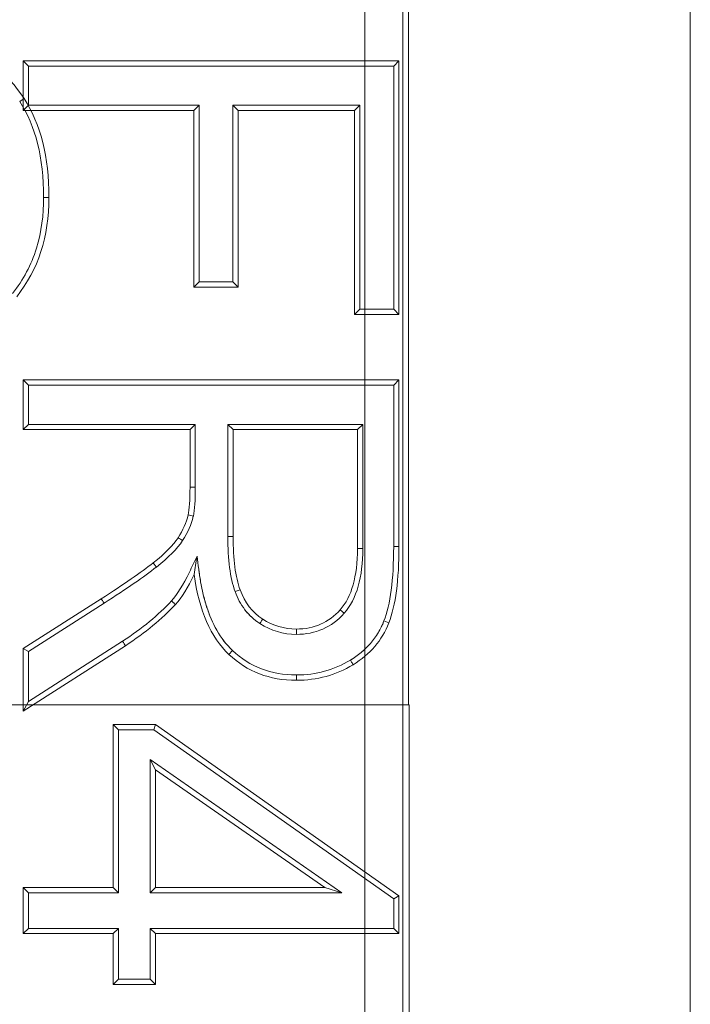
# Model space of a CAD drawing. Units: inches. Extents: x -2.56 to 4.37, y -2.66 to 3.84.
# Drawn here: x -1.21 to -1.03, y 0.02 to 0.29 of the extents above; entities that cross this region are included whole.
import ezdxf

# ---------------------------------------------------------------- set-up
doc = ezdxf.new("R2010")
doc.units = ezdxf.units.IN
doc.header["$MEASUREMENT"] = 0
for name, color, linetype, true_color in [('1', 7, 'Continuous', 0xffffff), ('ORTHO$15', 7, 'Continuous', 0xffffff), ('ORTHO$21', 7, 'Continuous', 0xffffff)]:
    doc.layers.add(name, color=color, linetype=linetype, true_color=true_color)

# ---------------------------------------------------------------- blocks, each defined once
blk = doc.blocks.new('00447NBS_MODEL')
at = {"layer": '1', "color": 150, "linetype": 'Continuous', "lineweight": 18}
for p, q in [((-1.02917, 0.45907, 0.07), (-1.02917, -0.47471, 0.07)), ((-1.02917, 0.45907, 0.08), (-1.02917, -0.47471, 0.08)), ((-1.20526, 0.27441, 0.078), (-1.20667, 0.27582, 0.07)), ((-1.20667, 0.26259, 0.07), (-1.20667, 0.27582, 0.07)), ((-1.20667, 0.27582, 0.07), (-1.10667, 0.27582, 0.07)), ((-1.10808, 0.27441, 0.078), (-1.10667, 0.27582, 0.07)), ((-1.10667, 0.27582, 0.07), (-1.10667, 0.20836, 0.07)), ((-1.20526, 0.264, 0.078), (-1.20526, 0.27441, 0.078)), ((-1.20526, 0.27441, 0.078), (-1.10808, 0.27441, 0.078)), ((-1.10808, 0.27441, 0.078), (-1.10808, 0.20977, 0.078)), ((-1.20526, 0.264, 0.078), (-1.20667, 0.26259, 0.07)), ((-1.16124, 0.26259, 0.07), (-1.20667, 0.26259, 0.07)), ((-1.15983, 0.264, 0.078), (-1.20526, 0.264, 0.078)), ((-1.15983, 0.264, 0.078), (-1.16124, 0.26259, 0.07)), ((-1.16124, 0.21565, 0.07), (-1.16124, 0.26259, 0.07)), ((-1.15983, 0.21706, 0.078), (-1.15983, 0.264, 0.078)), ((-1.11706, 0.264, 0.078), (-1.15086, 0.264, 0.078)), ((-1.15086, 0.264, 0.078), (-1.15086, 0.21706, 0.078)), ((-1.15086, 0.264, 0.078), (-1.14945, 0.26259, 0.07)), ((-1.11847, 0.26259, 0.07), (-1.14945, 0.26259, 0.07)), ((-1.14945, 0.26259, 0.07), (-1.14945, 0.21565, 0.07)), ((-1.11706, 0.264, 0.078), (-1.11847, 0.26259, 0.07)), ((-1.11847, 0.20836, 0.07), (-1.11847, 0.26259, 0.07)), ((-1.11706, 0.20977, 0.078), (-1.11706, 0.264, 0.078)), ((-1.15983, 0.21706, 0.078), (-1.16124, 0.21565, 0.07)), ((-1.14945, 0.21565, 0.07), (-1.16124, 0.21565, 0.07)), ((-1.15086, 0.21706, 0.078), (-1.15983, 0.21706, 0.078)), ((-1.15086, 0.21706, 0.078), (-1.14945, 0.21565, 0.07)), ((-1.11706, 0.20977, 0.078), (-1.11847, 0.20836, 0.07)), ((-1.10808, 0.20977, 0.078), (-1.11706, 0.20977, 0.078)), ((-1.10808, 0.20977, 0.078), (-1.10667, 0.20836, 0.07)), ((-1.10667, 0.20836, 0.07), (-1.11847, 0.20836, 0.07)), ((-1.20526, 0.18955, 0.078), (-1.20667, 0.19096, 0.07)), ((-1.20667, 0.17771, 0.07), (-1.20667, 0.19096, 0.07)), ((-1.20667, 0.19096, 0.07), (-1.10667, 0.19096, 0.07)), ((-1.20526, 0.17912, 0.078), (-1.20526, 0.18955, 0.078)), ((-1.20526, 0.18955, 0.078), (-1.10808, 0.18955, 0.078)), ((-1.10808, 0.18955, 0.078), (-1.10667, 0.19096, 0.07)), ((-1.10808, 0.18955, 0.078), (-1.10808, 0.1466, 0.078)), ((-1.10667, 0.19096, 0.07), (-1.10667, 0.1466, 0.07)), ((-1.20526, 0.17912, 0.078), (-1.20667, 0.17771, 0.07)), ((-1.16085, 0.17912, 0.078), (-1.20526, 0.17912, 0.078)), ((-1.16085, 0.17912, 0.078), (-1.16226, 0.17771, 0.07)), ((-1.16085, 0.16236, 0.078), (-1.16085, 0.17912, 0.078)), ((-1.15221, 0.17912, 0.078), (-1.15221, 0.14926, 0.078)), ((-1.11631, 0.17912, 0.078), (-1.15221, 0.17912, 0.078)), ((-1.15221, 0.17912, 0.078), (-1.1508, 0.17771, 0.07)), ((-1.11631, 0.17912, 0.078), (-1.11772, 0.17771, 0.07)), ((-1.11631, 0.14607, 0.078), (-1.11631, 0.17912, 0.078)), ((-1.16226, 0.17771, 0.07), (-1.20667, 0.17771, 0.07)), ((-1.16226, 0.16236, 0.07), (-1.16226, 0.17771, 0.07)), ((-1.11772, 0.17771, 0.07), (-1.1508, 0.17771, 0.07)), ((-1.1508, 0.17771, 0.07), (-1.1508, 0.14926, 0.07)), ((-1.11772, 0.14607, 0.07), (-1.11772, 0.17771, 0.07)), ((-1.16085, 0.16236, 0.078), (-1.16226, 0.16236, 0.07)), ((-1.15221, 0.14926, 0.078), (-1.1508, 0.14926, 0.07)), ((-1.11631, 0.14607, 0.078), (-1.11772, 0.14607, 0.07)), ((-1.10808, 0.1466, 0.078), (-1.10667, 0.1466, 0.07)), ((-1.15026, 0.1346, 0.078), (-1.14893, 0.13509, 0.07)), ((-1.20667, 0.11946, 0.07), (-1.18588, 0.13269, 0.07)), ((-1.20526, 0.11869, 0.078), (-1.18511, 0.1315, 0.078)), ((-1.12125, 0.12886, 0.078), (-1.1223, 0.1298, 0.07)), ((-1.11068, 0.1268, 0.078), (-1.10936, 0.12629, 0.07)), ((-1.13397, 0.12324, 0.078), (-1.13397, 0.12466, 0.07)), ((-1.18022, 0.12141, 0.078), (-1.20526, 0.10541, 0.078)), ((-1.17945, 0.12023, 0.07), (-1.20667, 0.10283, 0.07)), ((-1.20526, 0.11869, 0.078), (-1.20667, 0.11946, 0.07)), ((-1.20667, 0.10283, 0.07), (-1.20667, 0.11946, 0.07)), ((-1.20526, 0.10541, 0.078), (-1.20526, 0.11869, 0.078)), ((-1.15093, 0.11893, 0.078), (-1.1519, 0.1179, 0.07)), ((-1.13397, 0.11243, 0.078), (-1.13397, 0.11102, 0.07)), ((-1.20526, 0.10541, 0.078), (-1.20667, 0.10283, 0.07)), ((-1.18273, 0.09928, 0.07), (-1.17147, 0.09928, 0.07)), ((-1.18132, 0.09787, 0.078), (-1.18273, 0.09928, 0.07)), ((-1.18273, 0.05589, 0.07), (-1.18273, 0.09928, 0.07)), ((-1.18132, 0.09787, 0.078), (-1.17192, 0.09787, 0.078)), ((-1.18132, 0.05448, 0.078), (-1.18132, 0.09787, 0.078)), ((-1.17192, 0.09787, 0.078), (-1.17147, 0.09928, 0.07)), ((-1.17192, 0.09787, 0.078), (-1.10808, 0.05291, 0.078)), ((-1.17147, 0.09928, 0.07), (-1.10667, 0.05364, 0.07)), ((-1.17288, 0.0899, 0.078), (-1.17147, 0.0872, 0.07)), ((-1.12189, 0.05448, 0.078), (-1.17288, 0.0899, 0.078)), ((-1.17288, 0.0899, 0.078), (-1.17288, 0.05448, 0.078)), ((-1.17147, 0.0872, 0.07), (-1.17147, 0.05589, 0.07)), ((-1.1264, 0.05589, 0.07), (-1.17147, 0.0872, 0.07)), ((-1.20667, 0.05589, 0.07), (-1.18273, 0.05589, 0.07)), ((-1.20667, 0.04361, 0.07), (-1.20667, 0.05589, 0.07)), ((-1.20526, 0.05448, 0.078), (-1.20667, 0.05589, 0.07)), ((-1.18132, 0.05448, 0.078), (-1.18273, 0.05589, 0.07)), ((-1.17288, 0.05448, 0.078), (-1.17147, 0.05589, 0.07)), ((-1.17147, 0.05589, 0.07), (-1.1264, 0.05589, 0.07)), ((-1.12189, 0.05448, 0.078), (-1.1264, 0.05589, 0.07)), ((-1.20526, 0.04502, 0.078), (-1.20526, 0.05448, 0.078)), ((-1.20526, 0.05448, 0.078), (-1.18132, 0.05448, 0.078)), ((-1.17288, 0.05448, 0.078), (-1.12189, 0.05448, 0.078)), ((-1.10808, 0.05291, 0.078), (-1.10667, 0.05364, 0.07)), ((-1.10808, 0.05291, 0.078), (-1.10808, 0.04502, 0.078)), ((-1.10667, 0.05364, 0.07), (-1.10667, 0.04361, 0.07)), ((-1.20526, 0.04502, 0.078), (-1.20667, 0.04361, 0.07)), ((-1.18132, 0.04502, 0.078), (-1.20526, 0.04502, 0.078)), ((-1.18132, 0.04502, 0.078), (-1.18273, 0.04361, 0.07)), ((-1.18132, 0.03152, 0.078), (-1.18132, 0.04502, 0.078)), ((-1.10808, 0.04502, 0.078), (-1.17288, 0.04502, 0.078)), ((-1.17288, 0.04502, 0.078), (-1.17288, 0.03152, 0.078)), ((-1.17288, 0.04502, 0.078), (-1.17147, 0.04361, 0.07)), ((-1.10808, 0.04502, 0.078), (-1.10667, 0.04361, 0.07)), ((-1.18273, 0.04361, 0.07), (-1.20667, 0.04361, 0.07)), ((-1.18273, 0.0301, 0.07), (-1.18273, 0.04361, 0.07)), ((-1.17147, 0.04361, 0.07), (-1.17147, 0.0301, 0.07)), ((-1.10667, 0.04361, 0.07), (-1.17147, 0.04361, 0.07)), ((-1.18132, 0.03152, 0.078), (-1.18273, 0.0301, 0.07)), ((-1.17288, 0.03152, 0.078), (-1.18132, 0.03152, 0.078)), ((-1.17288, 0.03152, 0.078), (-1.17147, 0.0301, 0.07)), ((-1.17147, 0.0301, 0.07), (-1.18273, 0.0301, 0.07))]:
    blk.add_line(p, q, dxfattribs=at)
for points in [[(-1.16275, 0.155, 0.07), (-1.16242, 0.1565, 0.07), (-1.16226, 0.15896, 0.07), (-1.16226, 0.16236, 0.07)], [(-1.16541, 0.14896, 0.07), (-1.16413, 0.15095, 0.07), (-1.16323, 0.15295, 0.07), (-1.16275, 0.155, 0.07)], [(-1.17209, 0.14226, 0.07), (-1.16891, 0.14476, 0.07), (-1.16669, 0.14699, 0.07), (-1.16541, 0.14896, 0.07)], [(-1.15221, 0.14926, 0.078), (-1.15221, 0.14313, 0.078), (-1.1516, 0.13826, 0.078), (-1.15026, 0.1346, 0.078)], [(-1.1508, 0.14926, 0.07), (-1.1508, 0.14323, 0.07), (-1.15019, 0.13849, 0.07), (-1.14893, 0.13509, 0.07)], [(-1.18587, 0.13269, 0.07), (-1.17986, 0.13658, 0.07), (-1.17528, 0.13975, 0.07), (-1.17209, 0.14226, 0.07)], [(-1.16116, 0.13919, 0.07), (-1.16285, 0.13568, 0.07), (-1.16451, 0.13302, 0.07), (-1.16615, 0.1312, 0.07)], [(-1.1519, 0.1179, 0.07), (-1.15676, 0.12248, 0.07), (-1.15986, 0.12959, 0.07), (-1.16116, 0.13919, 0.07)], [(-1.14893, 0.13509, 0.07), (-1.14768, 0.13166, 0.07), (-1.14569, 0.12908, 0.07), (-1.14292, 0.12732, 0.07)], [(-1.16719, 0.13215, 0.078), (-1.17065, 0.1284, 0.078), (-1.17498, 0.12481, 0.078), (-1.18022, 0.12142, 0.078)], [(-1.16615, 0.1312, 0.07), (-1.16971, 0.12734, 0.07), (-1.17413, 0.12368, 0.07), (-1.17945, 0.12023, 0.07)], [(-1.14369, 0.12613, 0.078), (-1.14073, 0.1242, 0.078), (-1.13745, 0.12324, 0.078), (-1.13397, 0.12324, 0.078)], [(-1.14292, 0.12732, 0.07), (-1.14019, 0.12552, 0.07), (-1.13719, 0.12466, 0.07), (-1.13397, 0.12466, 0.07)], [(-1.10936, 0.12629, 0.07), (-1.11118, 0.12164, 0.07), (-1.11435, 0.11795, 0.07), (-1.11888, 0.11516, 0.07)], [(-1.11961, 0.11637, 0.078), (-1.12394, 0.11374, 0.078), (-1.12871, 0.11243, 0.078), (-1.13397, 0.11243, 0.078)], [(-1.11888, 0.11516, 0.07), (-1.12343, 0.1124, 0.07), (-1.12847, 0.11102, 0.07), (-1.13397, 0.11102, 0.07)]]:
    blk.add_open_spline(points, degree=3, dxfattribs=at)
for points, knots in [([(-1.16137, 0.15468, 0.078), (-1.16137, 0.15468, 0.078), (-1.16137, 0.15469, 0.078), (-1.16099, 0.15641, 0.078), (-1.16085, 0.15891, 0.078), (-1.16085, 0.16236, 0.078)], [0, 0, 0, 0, 0.002173, 0.002173, 1, 1, 1, 1]), ([(-1.16422, 0.14819, 0.078), (-1.16422, 0.14819, 0.078), (-1.16422, 0.1482, 0.078), (-1.16287, 0.1503, 0.078), (-1.1619, 0.15244, 0.078), (-1.16138, 0.15467, 0.078), (-1.16137, 0.15468, 0.078), (-1.16137, 0.15468, 0.078)], [0, 0, 0, 0, 0.000552, 0.000552, 0.998327, 0.998327, 1, 1, 1, 1]), ([(-1.17121, 0.14115, 0.078), (-1.17121, 0.14115, 0.078), (-1.17121, 0.14115, 0.078), (-1.16797, 0.14371, 0.078), (-1.16564, 0.14601, 0.078), (-1.16423, 0.14819, 0.078), (-1.16422, 0.14819, 0.078), (-1.16422, 0.14819, 0.078)], [0, 0, 0, 0, 0.000222, 0.000222, 0.99947, 0.99947, 1, 1, 1, 1]), ([(-1.1223, 0.1298, 0.07), (-1.12078, 0.13151, 0.07), (-1.11964, 0.13372, 0.07), (-1.11811, 0.13915, 0.07), (-1.11772, 0.14236, 0.07), (-1.11772, 0.14607, 0.07)], [0, 0, 0, 0, 0.5, 0.5, 1, 1, 1, 1]), ([(-1.12125, 0.12886, 0.078), (-1.11956, 0.13077, 0.078), (-1.11832, 0.13318, 0.078), (-1.1167, 0.13893, 0.078), (-1.11631, 0.14226, 0.078), (-1.11631, 0.14607, 0.078)], [0, 0, 0, 0, 0.5, 0.5, 1, 1, 1, 1]), ([(-1.10808, 0.1466, 0.078), (-1.10808, 0.1422, 0.078), (-1.10831, 0.13834, 0.078), (-1.10918, 0.13172, 0.078), (-1.10983, 0.12897, 0.078), (-1.11067, 0.1268, 0.078)], [0, 0, 0, 0, 0.5, 0.5, 1, 1, 1, 1]), ([(-1.10667, 0.1466, 0.07), (-1.10667, 0.14215, 0.07), (-1.1069, 0.13823, 0.07), (-1.10779, 0.13146, 0.07), (-1.10846, 0.12861, 0.07), (-1.10936, 0.12629, 0.07)], [0, 0, 0, 0, 0.5, 0.5, 1, 1, 1, 1]), ([(-1.17121, 0.14115, 0.078), (-1.1713, 0.14126, 0.0772), (-1.17139, 0.14137, 0.0764), (-1.17156, 0.14159, 0.0748), (-1.17165, 0.1417, 0.074), (-1.17185, 0.14196, 0.07213), (-1.17197, 0.14211, 0.07107), (-1.17209, 0.14226, 0.07)], [0, 0, 0, 0, 0.300012, 0.300012, 0.600025, 0.600025, 1, 1, 1, 1]), ([(-1.1604, 0.14402, 0.078), (-1.16108, 0.14262, 0.078), (-1.16175, 0.14121, 0.078), (-1.16408, 0.13637, 0.078), (-1.1657, 0.13382, 0.078), (-1.16719, 0.13215, 0.078)], [0, 0, 0, 0, 0.291351, 0.291351, 1, 1, 1, 1]), ([(-1.1604, 0.14402, 0.078), (-1.16052, 0.14322, 0.07667), (-1.16065, 0.14241, 0.07533), (-1.16091, 0.1408, 0.07267), (-1.16103, 0.13999, 0.07133), (-1.16116, 0.13919, 0.07)], [0, 0, 0, 0, 0.5, 0.5, 1, 1, 1, 1]), ([(-1.15093, 0.11893, 0.078), (-1.15429, 0.12209, 0.078), (-1.15644, 0.12626, 0.078), (-1.15853, 0.13275, 0.078), (-1.15905, 0.13497, 0.078), (-1.15963, 0.13836, 0.078), (-1.15978, 0.13949, 0.078), (-1.16009, 0.14176, 0.078), (-1.16024, 0.14289, 0.078), (-1.1604, 0.14402, 0.078)], [0, 0, 0, 0, 0.5, 0.5, 0.75, 0.75, 0.875, 0.875, 1, 1, 1, 1]), ([(-1.18511, 0.1315, 0.078), (-1.18511, 0.1315, 0.078), (-1.18511, 0.1315, 0.078), (-1.17908, 0.13541, 0.078), (-1.17447, 0.13859, 0.078), (-1.17122, 0.14115, 0.078), (-1.17121, 0.14115, 0.078), (-1.17121, 0.14115, 0.078)], [0, 0, 0, 0, 0.000252, 0.000252, 0.999778, 0.999778, 1, 1, 1, 1]), ([(-1.15026, 0.1346, 0.078), (-1.14963, 0.13289, 0.078), (-1.14878, 0.13125, 0.078), (-1.14656, 0.12835, 0.078), (-1.14523, 0.12712, 0.078), (-1.14369, 0.12613, 0.078)], [0, 0, 0, 0, 0.5, 0.5, 1, 1, 1, 1]), ([(-1.18511, 0.1315, 0.078), (-1.18519, 0.13162, 0.0772), (-1.18527, 0.13174, 0.0764), (-1.18542, 0.13198, 0.0748), (-1.18549, 0.13209, 0.074), (-1.18567, 0.13237, 0.07213), (-1.18577, 0.13253, 0.07107), (-1.18587, 0.13269, 0.07)], [0, 0, 0, 0, 0.300012, 0.300012, 0.600025, 0.600025, 1, 1, 1, 1]), ([(-1.13397, 0.12466, 0.07), (-1.1316, 0.12466, 0.07), (-1.12945, 0.12508, 0.07), (-1.12556, 0.1268, 0.07), (-1.12383, 0.12808, 0.07), (-1.1223, 0.1298, 0.07)], [0, 0, 0, 0, 0.5, 0.5, 1, 1, 1, 1]), ([(-1.13397, 0.12324, 0.078), (-1.13143, 0.12324, 0.078), (-1.12907, 0.12371, 0.078), (-1.1248, 0.12559, 0.078), (-1.12289, 0.12701, 0.078), (-1.12125, 0.12886, 0.078)], [0, 0, 0, 0, 0.5, 0.5, 1, 1, 1, 1]), ([(-1.11067, 0.1268, 0.078), (-1.11153, 0.12462, 0.078), (-1.11274, 0.12258, 0.078), (-1.11578, 0.11909, 0.078), (-1.11762, 0.1176, 0.078), (-1.11961, 0.11637, 0.078)], [0, 0, 0, 0, 0.5, 0.5, 1, 1, 1, 1]), ([(-1.13397, 0.11102, 0.07), (-1.13751, 0.11102, 0.07), (-1.14078, 0.11159, 0.07), (-1.14676, 0.11388, 0.07), (-1.14947, 0.1156, 0.07), (-1.1519, 0.1179, 0.07)], [0, 0, 0, 0, 0.5, 0.5, 1, 1, 1, 1]), ([(-1.13397, 0.11243, 0.078), (-1.13736, 0.11243, 0.078), (-1.14045, 0.11297, 0.078), (-1.14608, 0.11513, 0.078), (-1.14863, 0.11674, 0.078), (-1.15093, 0.11893, 0.078)], [0, 0, 0, 0, 0.5, 0.5, 1, 1, 1, 1])]:
    blk.add_open_spline(points, degree=3, knots=knots, dxfattribs=at)
at = {"layer": '1', "color": 150, "linetype": 'Continuous', "lineweight": 18, "extrusion": (0.958088, -0.227846, -0.173648)}
blk.add_open_spline([(-1.16137, 0.15468, 0.078), (-1.1616, 0.15473, 0.07667), (-1.16183, 0.15479, 0.07533), (-1.16229, 0.15489, 0.07267), (-1.16252, 0.15494, 0.07133), (-1.16275, 0.155, 0.07)], degree=3, knots=[0, 0, 0, 0, 0.5, 0.5, 1, 1, 1, 1], dxfattribs=at)
at = {"layer": '1', "color": 150, "linetype": 'Continuous', "lineweight": 18, "extrusion": (-0.828828, 0.531875, 0.173648)}
blk.add_open_spline([(-1.16422, 0.14819, 0.078), (-1.16442, 0.14832, 0.07667), (-1.16462, 0.14845, 0.07533), (-1.16501, 0.1487, 0.07267), (-1.16521, 0.14883, 0.07133), (-1.16541, 0.14896, 0.07)], degree=3, knots=[0, 0, 0, 0, 0.5, 0.5, 1, 1, 1, 1], dxfattribs=at)
at = {"layer": '1', "color": 150, "linetype": 'Continuous', "lineweight": 18, "extrusion": (-0.721541, 0.670244, -0.173642)}
blk.add_open_spline([(-1.16719, 0.13215, 0.078), (-1.16709, 0.13206, 0.0772), (-1.16699, 0.13196, 0.0764), (-1.16678, 0.13177, 0.0748), (-1.16667, 0.13168, 0.074), (-1.16643, 0.13146, 0.07213), (-1.16629, 0.13133, 0.07107), (-1.16615, 0.1312, 0.07)], degree=3, knots=[0, 0, 0, 0, 0.300044, 0.300044, 0.600088, 0.600088, 1, 1, 1, 1], dxfattribs=at)
at = {"layer": '1', "color": 150, "linetype": 'Continuous', "lineweight": 18, "extrusion": (0.580912, 0.795287, 0.173378)}
blk.add_open_spline([(-1.14369, 0.12613, 0.078), (-1.14361, 0.12625, 0.0772), (-1.14354, 0.12637, 0.0764), (-1.14338, 0.12661, 0.0748), (-1.14331, 0.12672, 0.074), (-1.14313, 0.127, 0.07213), (-1.14302, 0.12716, 0.07107), (-1.14292, 0.12732, 0.07)], degree=3, knots=[0, 0, 0, 0, 0.300162, 0.300162, 0.600324, 0.600324, 1, 1, 1, 1], dxfattribs=at)
at = {"layer": '1', "color": 150, "linetype": 'Continuous', "lineweight": 18, "extrusion": (-0.530333, 0.829815, -0.173648)}
blk.add_open_spline([(-1.18022, 0.12142, 0.078), (-1.18014, 0.1213, 0.0772), (-1.18006, 0.12118, 0.0764), (-1.17991, 0.12094, 0.0748), (-1.17984, 0.12082, 0.074), (-1.17966, 0.12055, 0.07213), (-1.17956, 0.12039, 0.07107), (-1.17945, 0.12023, 0.07)], degree=3, knots=[0, 0, 0, 0, 0.300044, 0.300044, 0.600089, 0.600089, 1, 1, 1, 1], dxfattribs=at)
at = {"layer": '1', "color": 150, "linetype": 'Continuous', "lineweight": 18, "extrusion": (-0.249386, 0.953991, -0.166459)}
blk.add_open_spline([(-1.11961, 0.11637, 0.078), (-1.11954, 0.11625, 0.0772), (-1.11946, 0.11613, 0.0764), (-1.11932, 0.11589, 0.0748), (-1.11924, 0.11577, 0.074), (-1.11907, 0.11548, 0.07213), (-1.11897, 0.11532, 0.07107), (-1.11888, 0.11516, 0.07)], degree=3, knots=[0, 0, 0, 0, 0.300151, 0.300151, 0.600301, 0.600301, 1, 1, 1, 1], dxfattribs=at)
blk = doc.blocks.new('00447NBT_MODEL')
at = {"layer": '1', "color": 251, "linetype": 'Continuous', "lineweight": 18}
for p, q in [((-2.02172, 21.75958, 2.76375), (-2.02172, 24.68042, 2.76375)), ((-2.01167, 24.68042, 2.75387), (-2.01167, 21.75958, 2.75387)), ((-2.01017, 23.70689, 2.66823), (-2.01017, 22.73311, 2.66823)), ((-2.11357, 22.89366, 2.66023), (-2.11239, 22.89443, 2.66823)), ((-2.1072, 22.86813, 2.66023), (-2.10579, 22.86813, 2.66823)), ((-2.01, 22.73311, 2.65822), (-2.265, 22.73311, 2.65822)), ((-2.01017, 22.73311, 2.66823), (-2.265, 22.73311, 2.66823)), ((-2.01017, 22.73311, 2.66823), (-2.01, 22.73311, 2.65822)), ((-2.01, 21.76125, 2.65822), (-2.01, 22.73311, 2.65822))]:
    blk.add_line(p, q, dxfattribs=at)
for points in [[(-2.11239, 22.89443, 2.66822), (-2.11676, 22.90118, 2.66822), (-2.12311, 22.90633, 2.66822), (-2.13144, 22.90983, 2.66822)], [(-2.10579, 22.86813, 2.66822), (-2.10579, 22.8789, 2.66822), (-2.10799, 22.88768, 2.66822), (-2.11239, 22.89443, 2.66822)], [(-2.1072, 22.86813, 2.66022), (-2.1072, 22.87872, 2.66022), (-2.10936, 22.8872, 2.66022), (-2.11357, 22.89366, 2.66022)], [(-2.11436, 22.84171, 2.66822), (-2.10865, 22.84889, 2.66822), (-2.10579, 22.85772, 2.66822), (-2.10579, 22.86813, 2.66822)]]:
    blk.add_open_spline(points, degree=3, dxfattribs=at)
blk.add_open_spline([(-2.11546, 22.84258, 2.66022), (-2.11403, 22.84438, 2.66022), (-2.11279, 22.84629, 2.66022), (-2.11067, 22.8503, 2.66022), (-2.1098, 22.85243, 2.66022), (-2.10776, 22.85899, 2.66022), (-2.1072, 22.86354, 2.66022), (-2.1072, 22.86813, 2.66022)], degree=3, knots=[0, 0, 0, 0, 0.25, 0.25, 0.5, 0.5, 1, 1, 1, 1], dxfattribs=at)
blk = doc.blocks.new('00064EAC')
at = {"layer": '1', "color": 3, "linetype": 'Continuous', "lineweight": 18}
for name, p in [('00447NBT_MODEL', (0.906, -22.628636)), ('00447NBS_MODEL', (0, 0))]:
    blk.add_blockref(name, p, dxfattribs=at)

msp = doc.modelspace()

# ---------------------------------------------------------------- linework, layer by layer
at = {"layer": 'ORTHO$15', "color": 251, "linetype": 'Continuous', "lineweight": 18}
for p, q in [((-1.11572, -0.86906, 2.76375), (-1.11572, 2.05178, 2.76375)), ((-1.10567, 2.05178, 2.75387), (-1.10567, -0.86906, 2.75387)), ((-1.10417, 1.07825, 2.66823), (-1.10417, 0.10448, 2.66823)), ((-1.10417, 0.10448, 2.66823), (-1.104, 0.10448, 2.65822)), ((-1.104, -0.86739, 2.65822), (-1.104, 0.10448, 2.65822))]:
    msp.add_line(p, q, dxfattribs=at)
at = {"layer": 'ORTHO$21', "color": 150, "linetype": 'Continuous', "lineweight": 18}
for p, q in [((-1.02917, 0.45907, 0.08), (-1.02917, -0.47471, 0.08)), ((-1.20526, 0.27441, 0.078), (-1.20667, 0.27582, 0.07)), ((-1.20667, 0.26259, 0.07), (-1.20667, 0.27582, 0.07)), ((-1.20667, 0.27582, 0.07), (-1.10667, 0.27582, 0.07)), ((-1.10808, 0.27441, 0.078), (-1.10667, 0.27582, 0.07)), ((-1.10667, 0.27582, 0.07), (-1.10667, 0.20836, 0.07)), ((-1.20526, 0.264, 0.078), (-1.20526, 0.27441, 0.078)), ((-1.20526, 0.27441, 0.078), (-1.10808, 0.27441, 0.078)), ((-1.10808, 0.27441, 0.078), (-1.10808, 0.20977, 0.078)), ((-1.20526, 0.264, 0.078), (-1.20667, 0.26259, 0.07)), ((-1.16124, 0.26259, 0.07), (-1.20667, 0.26259, 0.07)), ((-1.15983, 0.264, 0.078), (-1.20526, 0.264, 0.078)), ((-1.15983, 0.264, 0.078), (-1.16124, 0.26259, 0.07)), ((-1.16124, 0.21565, 0.07), (-1.16124, 0.26259, 0.07)), ((-1.15983, 0.21706, 0.078), (-1.15983, 0.264, 0.078)), ((-1.15086, 0.264, 0.078), (-1.14945, 0.26259, 0.07)), ((-1.11706, 0.264, 0.078), (-1.15086, 0.264, 0.078)), ((-1.15086, 0.264, 0.078), (-1.15086, 0.21706, 0.078)), ((-1.11847, 0.26259, 0.07), (-1.14945, 0.26259, 0.07)), ((-1.14945, 0.26259, 0.07), (-1.14945, 0.21565, 0.07)), ((-1.11706, 0.264, 0.078), (-1.11847, 0.26259, 0.07)), ((-1.11847, 0.20836, 0.07), (-1.11847, 0.26259, 0.07)), ((-1.11706, 0.20977, 0.078), (-1.11706, 0.264, 0.078)), ((-1.15983, 0.21706, 0.078), (-1.16124, 0.21565, 0.07)), ((-1.14945, 0.21565, 0.07), (-1.16124, 0.21565, 0.07)), ((-1.15086, 0.21706, 0.078), (-1.15983, 0.21706, 0.078)), ((-1.15086, 0.21706, 0.078), (-1.14945, 0.21565, 0.07)), ((-1.11706, 0.20977, 0.078), (-1.11847, 0.20836, 0.07)), ((-1.10808, 0.20977, 0.078), (-1.11706, 0.20977, 0.078)), ((-1.10808, 0.20977, 0.078), (-1.10667, 0.20836, 0.07)), ((-1.10667, 0.20836, 0.07), (-1.11847, 0.20836, 0.07)), ((-1.20526, 0.18955, 0.078), (-1.20667, 0.19096, 0.07)), ((-1.20667, 0.17771, 0.07), (-1.20667, 0.19096, 0.07)), ((-1.20667, 0.19096, 0.07), (-1.10667, 0.19096, 0.07)), ((-1.20526, 0.17912, 0.078), (-1.20526, 0.18955, 0.078)), ((-1.20526, 0.18955, 0.078), (-1.10808, 0.18955, 0.078)), ((-1.10808, 0.18955, 0.078), (-1.10667, 0.19096, 0.07)), ((-1.10808, 0.18955, 0.078), (-1.10808, 0.1466, 0.078)), ((-1.10667, 0.19096, 0.07), (-1.10667, 0.1466, 0.07)), ((-1.20526, 0.17912, 0.078), (-1.20667, 0.17771, 0.07)), ((-1.16085, 0.17912, 0.078), (-1.20526, 0.17912, 0.078)), ((-1.16085, 0.17912, 0.078), (-1.16226, 0.17771, 0.07)), ((-1.16085, 0.16236, 0.078), (-1.16085, 0.17912, 0.078)), ((-1.11631, 0.17912, 0.078), (-1.15221, 0.17912, 0.078)), ((-1.15221, 0.17912, 0.078), (-1.15221, 0.14926, 0.078)), ((-1.15221, 0.17912, 0.078), (-1.1508, 0.17771, 0.07)), ((-1.11631, 0.17912, 0.078), (-1.11772, 0.17771, 0.07)), ((-1.11631, 0.14607, 0.078), (-1.11631, 0.17912, 0.078)), ((-1.16226, 0.17771, 0.07), (-1.20667, 0.17771, 0.07)), ((-1.16226, 0.16236, 0.07), (-1.16226, 0.17771, 0.07)), ((-1.1508, 0.17771, 0.07), (-1.1508, 0.14926, 0.07)), ((-1.11772, 0.17771, 0.07), (-1.1508, 0.17771, 0.07)), ((-1.11772, 0.14607, 0.07), (-1.11772, 0.17771, 0.07)), ((-1.16085, 0.16236, 0.078), (-1.16226, 0.16236, 0.07)), ((-1.15221, 0.14926, 0.078), (-1.1508, 0.14926, 0.07)), ((-1.11631, 0.14607, 0.078), (-1.11772, 0.14607, 0.07)), ((-1.10808, 0.1466, 0.078), (-1.10667, 0.1466, 0.07)), ((-1.15026, 0.1346, 0.078), (-1.14893, 0.13509, 0.07)), ((-1.20667, 0.11946, 0.07), (-1.18588, 0.13269, 0.07)), ((-1.20526, 0.11869, 0.078), (-1.18511, 0.1315, 0.078)), ((-1.12125, 0.12886, 0.078), (-1.1223, 0.1298, 0.07)), ((-1.11068, 0.1268, 0.078), (-1.10936, 0.12629, 0.07)), ((-1.13397, 0.12324, 0.078), (-1.13397, 0.12466, 0.07)), ((-1.18022, 0.12141, 0.078), (-1.20526, 0.10541, 0.078)), ((-1.17945, 0.12023, 0.07), (-1.20667, 0.10283, 0.07)), ((-1.20526, 0.11869, 0.078), (-1.20667, 0.11946, 0.07)), ((-1.20667, 0.10283, 0.07), (-1.20667, 0.11946, 0.07)), ((-1.20526, 0.10541, 0.078), (-1.20526, 0.11869, 0.078)), ((-1.15093, 0.11893, 0.078), (-1.1519, 0.1179, 0.07)), ((-1.13397, 0.11243, 0.078), (-1.13397, 0.11102, 0.07)), ((-1.20526, 0.10541, 0.078), (-1.20667, 0.10283, 0.07)), ((-1.18132, 0.09787, 0.078), (-1.18273, 0.09928, 0.07)), ((-1.18273, 0.05589, 0.07), (-1.18273, 0.09928, 0.07)), ((-1.18273, 0.09928, 0.07), (-1.17147, 0.09928, 0.07)), ((-1.18132, 0.05448, 0.078), (-1.18132, 0.09787, 0.078)), ((-1.18132, 0.09787, 0.078), (-1.17192, 0.09787, 0.078)), ((-1.17192, 0.09787, 0.078), (-1.17147, 0.09928, 0.07)), ((-1.17192, 0.09787, 0.078), (-1.10808, 0.05291, 0.078)), ((-1.17147, 0.09928, 0.07), (-1.10667, 0.05364, 0.07)), ((-1.17288, 0.0899, 0.078), (-1.17288, 0.05448, 0.078)), ((-1.17288, 0.0899, 0.078), (-1.17147, 0.0872, 0.07)), ((-1.12189, 0.05448, 0.078), (-1.17288, 0.0899, 0.078)), ((-1.17147, 0.0872, 0.07), (-1.17147, 0.05589, 0.07)), ((-1.1264, 0.05589, 0.07), (-1.17147, 0.0872, 0.07)), ((-1.20526, 0.05448, 0.078), (-1.20667, 0.05589, 0.07)), ((-1.20667, 0.04361, 0.07), (-1.20667, 0.05589, 0.07)), ((-1.20667, 0.05589, 0.07), (-1.18273, 0.05589, 0.07)), ((-1.18132, 0.05448, 0.078), (-1.18273, 0.05589, 0.07)), ((-1.17288, 0.05448, 0.078), (-1.17147, 0.05589, 0.07)), ((-1.17147, 0.05589, 0.07), (-1.1264, 0.05589, 0.07)), ((-1.12189, 0.05448, 0.078), (-1.1264, 0.05589, 0.07)), ((-1.20526, 0.04502, 0.078), (-1.20526, 0.05448, 0.078)), ((-1.20526, 0.05448, 0.078), (-1.18132, 0.05448, 0.078)), ((-1.17288, 0.05448, 0.078), (-1.12189, 0.05448, 0.078)), ((-1.10808, 0.05291, 0.078), (-1.10667, 0.05364, 0.07)), ((-1.10808, 0.05291, 0.078), (-1.10808, 0.04502, 0.078)), ((-1.10667, 0.05364, 0.07), (-1.10667, 0.04361, 0.07)), ((-1.20526, 0.04502, 0.078), (-1.20667, 0.04361, 0.07)), ((-1.18132, 0.04502, 0.078), (-1.20526, 0.04502, 0.078)), ((-1.18132, 0.04502, 0.078), (-1.18273, 0.04361, 0.07)), ((-1.18132, 0.03152, 0.078), (-1.18132, 0.04502, 0.078)), ((-1.17288, 0.04502, 0.078), (-1.17147, 0.04361, 0.07)), ((-1.10808, 0.04502, 0.078), (-1.17288, 0.04502, 0.078)), ((-1.17288, 0.04502, 0.078), (-1.17288, 0.03152, 0.078)), ((-1.10808, 0.04502, 0.078), (-1.10667, 0.04361, 0.07)), ((-1.18273, 0.04361, 0.07), (-1.20667, 0.04361, 0.07)), ((-1.18273, 0.0301, 0.07), (-1.18273, 0.04361, 0.07)), ((-1.10667, 0.04361, 0.07), (-1.17147, 0.04361, 0.07)), ((-1.17147, 0.04361, 0.07), (-1.17147, 0.0301, 0.07)), ((-1.18132, 0.03152, 0.078), (-1.18273, 0.0301, 0.07)), ((-1.17288, 0.03152, 0.078), (-1.18132, 0.03152, 0.078)), ((-1.17288, 0.03152, 0.078), (-1.17147, 0.0301, 0.07)), ((-1.17147, 0.0301, 0.07), (-1.18273, 0.0301, 0.07))]:
    msp.add_line(p, q, dxfattribs=at)
for points in [[(-1.16275, 0.155, 0.07), (-1.16242, 0.1565, 0.07), (-1.16226, 0.15896, 0.07), (-1.16226, 0.16236, 0.07)], [(-1.16541, 0.14896, 0.07), (-1.16413, 0.15095, 0.07), (-1.16323, 0.15295, 0.07), (-1.16275, 0.155, 0.07)], [(-1.17209, 0.14226, 0.07), (-1.16891, 0.14476, 0.07), (-1.16669, 0.14699, 0.07), (-1.16541, 0.14896, 0.07)], [(-1.15221, 0.14926, 0.078), (-1.15221, 0.14313, 0.078), (-1.1516, 0.13826, 0.078), (-1.15026, 0.1346, 0.078)], [(-1.1508, 0.14926, 0.07), (-1.1508, 0.14323, 0.07), (-1.15019, 0.13849, 0.07), (-1.14893, 0.13509, 0.07)], [(-1.18587, 0.13269, 0.07), (-1.17986, 0.13658, 0.07), (-1.17528, 0.13975, 0.07), (-1.17209, 0.14226, 0.07)], [(-1.16116, 0.13919, 0.07), (-1.16285, 0.13568, 0.07), (-1.16451, 0.13302, 0.07), (-1.16615, 0.1312, 0.07)], [(-1.1519, 0.1179, 0.07), (-1.15676, 0.12248, 0.07), (-1.15986, 0.12959, 0.07), (-1.16116, 0.13919, 0.07)], [(-1.14893, 0.13509, 0.07), (-1.14768, 0.13166, 0.07), (-1.14569, 0.12908, 0.07), (-1.14292, 0.12732, 0.07)], [(-1.16719, 0.13215, 0.078), (-1.17065, 0.1284, 0.078), (-1.17498, 0.12481, 0.078), (-1.18022, 0.12142, 0.078)], [(-1.16615, 0.1312, 0.07), (-1.16971, 0.12734, 0.07), (-1.17413, 0.12368, 0.07), (-1.17945, 0.12023, 0.07)], [(-1.14369, 0.12613, 0.078), (-1.14073, 0.1242, 0.078), (-1.13745, 0.12324, 0.078), (-1.13397, 0.12324, 0.078)], [(-1.14292, 0.12732, 0.07), (-1.14019, 0.12552, 0.07), (-1.13719, 0.12466, 0.07), (-1.13397, 0.12466, 0.07)], [(-1.10936, 0.12629, 0.07), (-1.11118, 0.12164, 0.07), (-1.11435, 0.11795, 0.07), (-1.11888, 0.11516, 0.07)], [(-1.11961, 0.11637, 0.078), (-1.12394, 0.11374, 0.078), (-1.12871, 0.11243, 0.078), (-1.13397, 0.11243, 0.078)], [(-1.11888, 0.11516, 0.07), (-1.12343, 0.1124, 0.07), (-1.12847, 0.11102, 0.07), (-1.13397, 0.11102, 0.07)]]:
    msp.add_open_spline(points, degree=3, dxfattribs=at)
for points, knots in [([(-1.16137, 0.15468, 0.078), (-1.16137, 0.15468, 0.078), (-1.16137, 0.15469, 0.078), (-1.16099, 0.15641, 0.078), (-1.16085, 0.15891, 0.078), (-1.16085, 0.16236, 0.078)], [0, 0, 0, 0, 0.002173, 0.002173, 1, 1, 1, 1]), ([(-1.16422, 0.14819, 0.078), (-1.16422, 0.14819, 0.078), (-1.16422, 0.1482, 0.078), (-1.16287, 0.1503, 0.078), (-1.1619, 0.15244, 0.078), (-1.16138, 0.15467, 0.078), (-1.16137, 0.15468, 0.078), (-1.16137, 0.15468, 0.078)], [0, 0, 0, 0, 0.000552, 0.000552, 0.998327, 0.998327, 1, 1, 1, 1]), ([(-1.17121, 0.14115, 0.078), (-1.17121, 0.14115, 0.078), (-1.17121, 0.14115, 0.078), (-1.16797, 0.14371, 0.078), (-1.16564, 0.14601, 0.078), (-1.16423, 0.14819, 0.078), (-1.16422, 0.14819, 0.078), (-1.16422, 0.14819, 0.078)], [0, 0, 0, 0, 0.000222, 0.000222, 0.99947, 0.99947, 1, 1, 1, 1]), ([(-1.1223, 0.1298, 0.07), (-1.12078, 0.13151, 0.07), (-1.11964, 0.13372, 0.07), (-1.11811, 0.13915, 0.07), (-1.11772, 0.14236, 0.07), (-1.11772, 0.14607, 0.07)], [0, 0, 0, 0, 0.5, 0.5, 1, 1, 1, 1]), ([(-1.12125, 0.12886, 0.078), (-1.11956, 0.13077, 0.078), (-1.11832, 0.13318, 0.078), (-1.1167, 0.13893, 0.078), (-1.11631, 0.14226, 0.078), (-1.11631, 0.14607, 0.078)], [0, 0, 0, 0, 0.5, 0.5, 1, 1, 1, 1]), ([(-1.10808, 0.1466, 0.078), (-1.10808, 0.1422, 0.078), (-1.10831, 0.13834, 0.078), (-1.10918, 0.13172, 0.078), (-1.10983, 0.12897, 0.078), (-1.11067, 0.1268, 0.078)], [0, 0, 0, 0, 0.5, 0.5, 1, 1, 1, 1]), ([(-1.10667, 0.1466, 0.07), (-1.10667, 0.14215, 0.07), (-1.1069, 0.13823, 0.07), (-1.10779, 0.13146, 0.07), (-1.10846, 0.12861, 0.07), (-1.10936, 0.12629, 0.07)], [0, 0, 0, 0, 0.5, 0.5, 1, 1, 1, 1]), ([(-1.17121, 0.14115, 0.078), (-1.1713, 0.14126, 0.0772), (-1.17139, 0.14137, 0.0764), (-1.17156, 0.14159, 0.0748), (-1.17165, 0.1417, 0.074), (-1.17185, 0.14196, 0.07213), (-1.17197, 0.14211, 0.07107), (-1.17209, 0.14226, 0.07)], [0, 0, 0, 0, 0.300012, 0.300012, 0.600025, 0.600025, 1, 1, 1, 1]), ([(-1.1604, 0.14402, 0.078), (-1.16108, 0.14262, 0.078), (-1.16175, 0.14121, 0.078), (-1.16408, 0.13637, 0.078), (-1.1657, 0.13382, 0.078), (-1.16719, 0.13215, 0.078)], [0, 0, 0, 0, 0.291351, 0.291351, 1, 1, 1, 1]), ([(-1.1604, 0.14402, 0.078), (-1.16052, 0.14322, 0.07667), (-1.16065, 0.14241, 0.07533), (-1.16091, 0.1408, 0.07267), (-1.16103, 0.13999, 0.07133), (-1.16116, 0.13919, 0.07)], [0, 0, 0, 0, 0.5, 0.5, 1, 1, 1, 1]), ([(-1.15093, 0.11893, 0.078), (-1.15261, 0.12051, 0.078), (-1.15398, 0.12233, 0.078), (-1.1554, 0.12482, 0.078), (-1.15567, 0.12533, 0.078), (-1.15618, 0.12635, 0.078), (-1.15642, 0.12687, 0.078), (-1.15709, 0.12844, 0.078), (-1.15748, 0.12951, 0.078), (-1.15818, 0.13167, 0.078), (-1.15848, 0.13276, 0.078), (-1.15901, 0.13498, 0.078), (-1.15924, 0.1361, 0.078), (-1.15953, 0.13779, 0.078), (-1.15962, 0.13836, 0.078), (-1.15978, 0.13949, 0.078), (-1.15986, 0.14006, 0.078), (-1.16009, 0.14176, 0.078), (-1.16024, 0.14289, 0.078), (-1.1604, 0.14402, 0.078)], [0, 0, 0, 0, 0.25, 0.25, 0.3125, 0.3125, 0.375, 0.375, 0.5, 0.5, 0.625, 0.625, 0.75, 0.75, 0.8125, 0.8125, 0.875, 0.875, 1, 1, 1, 1]), ([(-1.18511, 0.1315, 0.078), (-1.18511, 0.1315, 0.078), (-1.18511, 0.1315, 0.078), (-1.17908, 0.13541, 0.078), (-1.17447, 0.13859, 0.078), (-1.17122, 0.14115, 0.078), (-1.17121, 0.14115, 0.078), (-1.17121, 0.14115, 0.078)], [0, 0, 0, 0, 0.000252, 0.000252, 0.999778, 0.999778, 1, 1, 1, 1]), ([(-1.15026, 0.1346, 0.078), (-1.14994, 0.13375, 0.078), (-1.14958, 0.13291, 0.078), (-1.14872, 0.1313, 0.078), (-1.14822, 0.13053, 0.078), (-1.14739, 0.12944, 0.078), (-1.1471, 0.12909, 0.078), (-1.14649, 0.12842, 0.078), (-1.14553, 0.12745, 0.078), (-1.14446, 0.12662, 0.078), (-1.14369, 0.12613, 0.078)], [0, 0, 0, 0, 0.25, 0.25, 0.5, 0.5, 0.625, 0.625, 0.75, 1, 1, 1, 1]), ([(-1.18511, 0.1315, 0.078), (-1.18519, 0.13162, 0.0772), (-1.18527, 0.13174, 0.0764), (-1.18542, 0.13198, 0.0748), (-1.18549, 0.13209, 0.074), (-1.18567, 0.13237, 0.07213), (-1.18577, 0.13253, 0.07107), (-1.18587, 0.13269, 0.07)], [0, 0, 0, 0, 0.300012, 0.300012, 0.600025, 0.600025, 1, 1, 1, 1]), ([(-1.13397, 0.12466, 0.07), (-1.1316, 0.12466, 0.07), (-1.12945, 0.12508, 0.07), (-1.12556, 0.1268, 0.07), (-1.12383, 0.12808, 0.07), (-1.1223, 0.1298, 0.07)], [0, 0, 0, 0, 0.5, 0.5, 1, 1, 1, 1]), ([(-1.13397, 0.12324, 0.078), (-1.13143, 0.12324, 0.078), (-1.12907, 0.12371, 0.078), (-1.1248, 0.12559, 0.078), (-1.12289, 0.12701, 0.078), (-1.12125, 0.12886, 0.078)], [0, 0, 0, 0, 0.5, 0.5, 1, 1, 1, 1]), ([(-1.11067, 0.1268, 0.078), (-1.1111, 0.12571, 0.078), (-1.11161, 0.12466, 0.078), (-1.11282, 0.12265, 0.078), (-1.1135, 0.12171, 0.078), (-1.11464, 0.1204, 0.078), (-1.11504, 0.11998, 0.078), (-1.11587, 0.11917, 0.078), (-1.11631, 0.11878, 0.078), (-1.11766, 0.11766, 0.078), (-1.11861, 0.11698, 0.078), (-1.11961, 0.11637, 0.078)], [0, 0, 0, 0, 0.25, 0.25, 0.5, 0.5, 0.625, 0.625, 0.75, 0.75, 1, 1, 1, 1]), ([(-1.13397, 0.11102, 0.07), (-1.13751, 0.11102, 0.07), (-1.14078, 0.11159, 0.07), (-1.14676, 0.11388, 0.07), (-1.14947, 0.1156, 0.07), (-1.1519, 0.1179, 0.07)], [0, 0, 0, 0, 0.5, 0.5, 1, 1, 1, 1]), ([(-1.13397, 0.11243, 0.078), (-1.13736, 0.11243, 0.078), (-1.14045, 0.11297, 0.078), (-1.14608, 0.11513, 0.078), (-1.14863, 0.11674, 0.078), (-1.15093, 0.11893, 0.078)], [0, 0, 0, 0, 0.5, 0.5, 1, 1, 1, 1])]:
    msp.add_open_spline(points, degree=3, knots=knots, dxfattribs=at)
at = {"layer": 'ORTHO$21', "color": 150, "linetype": 'Continuous', "lineweight": 18, "extrusion": (0.958088, -0.227846, -0.173648)}
msp.add_open_spline([(-1.16137, 0.15468, 0.078), (-1.1616, 0.15473, 0.07667), (-1.16183, 0.15479, 0.07533), (-1.16229, 0.15489, 0.07267), (-1.16252, 0.15494, 0.07133), (-1.16275, 0.155, 0.07)], degree=3, knots=[0, 0, 0, 0, 0.5, 0.5, 1, 1, 1, 1], dxfattribs=at)
at = {"layer": 'ORTHO$21', "color": 150, "linetype": 'Continuous', "lineweight": 18, "extrusion": (-0.828828, 0.531875, 0.173648)}
msp.add_open_spline([(-1.16422, 0.14819, 0.078), (-1.16442, 0.14832, 0.07667), (-1.16462, 0.14845, 0.07533), (-1.16501, 0.1487, 0.07267), (-1.16521, 0.14883, 0.07133), (-1.16541, 0.14896, 0.07)], degree=3, knots=[0, 0, 0, 0, 0.5, 0.5, 1, 1, 1, 1], dxfattribs=at)
at = {"layer": 'ORTHO$21', "color": 150, "linetype": 'Continuous', "lineweight": 18, "extrusion": (-0.721541, 0.670244, -0.173642)}
msp.add_open_spline([(-1.16719, 0.13215, 0.078), (-1.16709, 0.13206, 0.0772), (-1.16699, 0.13196, 0.0764), (-1.16678, 0.13177, 0.0748), (-1.16667, 0.13168, 0.074), (-1.16643, 0.13146, 0.07213), (-1.16629, 0.13133, 0.07107), (-1.16615, 0.1312, 0.07)], degree=3, knots=[0, 0, 0, 0, 0.300044, 0.300044, 0.600088, 0.600088, 1, 1, 1, 1], dxfattribs=at)
at = {"layer": 'ORTHO$21', "color": 150, "linetype": 'Continuous', "lineweight": 18, "extrusion": (0.580912, 0.795287, 0.173378)}
msp.add_open_spline([(-1.14369, 0.12613, 0.078), (-1.14361, 0.12625, 0.0772), (-1.14354, 0.12637, 0.0764), (-1.14338, 0.12661, 0.0748), (-1.14331, 0.12672, 0.074), (-1.14313, 0.127, 0.07213), (-1.14302, 0.12716, 0.07107), (-1.14292, 0.12732, 0.07)], degree=3, knots=[0, 0, 0, 0, 0.300162, 0.300162, 0.600324, 0.600324, 1, 1, 1, 1], dxfattribs=at)
at = {"layer": 'ORTHO$21', "color": 150, "linetype": 'Continuous', "lineweight": 18, "extrusion": (-0.530333, 0.829815, -0.173648)}
msp.add_open_spline([(-1.18022, 0.12142, 0.078), (-1.18014, 0.1213, 0.0772), (-1.18006, 0.12118, 0.0764), (-1.17991, 0.12094, 0.0748), (-1.17984, 0.12082, 0.074), (-1.17966, 0.12055, 0.07213), (-1.17956, 0.12039, 0.07107), (-1.17945, 0.12023, 0.07)], degree=3, knots=[0, 0, 0, 0, 0.300044, 0.300044, 0.600089, 0.600089, 1, 1, 1, 1], dxfattribs=at)
at = {"layer": 'ORTHO$21', "color": 150, "linetype": 'Continuous', "lineweight": 18, "extrusion": (-0.249386, 0.953991, -0.166459)}
msp.add_open_spline([(-1.11961, 0.11637, 0.078), (-1.11954, 0.11625, 0.0772), (-1.11946, 0.11613, 0.0764), (-1.11932, 0.11589, 0.0748), (-1.11924, 0.11577, 0.074), (-1.11907, 0.11548, 0.07213), (-1.11897, 0.11532, 0.07107), (-1.11888, 0.11516, 0.07)], degree=3, knots=[0, 0, 0, 0, 0.300151, 0.300151, 0.600301, 0.600301, 1, 1, 1, 1], dxfattribs=at)

# ---------------------------------------------------------------- block references
at = {"layer": '1', "color": 3, "linetype": 'Continuous', "lineweight": 18}
msp.add_blockref('00064EAC', (0, 0), dxfattribs=at)

doc.saveas('drawing.dxf')
